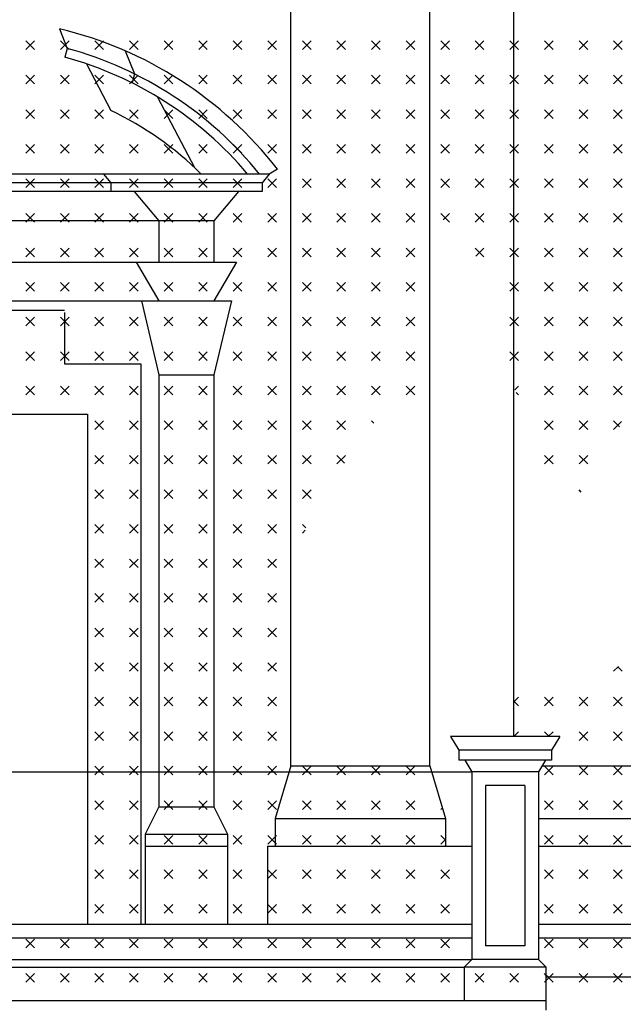
# Model space of a CAD drawing. Extents: x 0 to 63, y 0 to 59.4.
# Drawn here: x 35.4 to 38.4, y 18.9 to 23.9 of the extents above; entities that cross this region are included whole.
import ezdxf

# ---------------------------------------------------------------- set-up
doc = ezdxf.new("R2010")
doc.units = 0
doc.header["$MEASUREMENT"] = 0
doc.layers.get('0').update_dxf_attribs({"linetype": 'CONTINUOUS'})
doc.layers.add('DEGRADI', color=2, linetype='CONTINUOUS')

msp = doc.modelspace()

# ---------------------------------------------------------------- linework, layer by layer
for p, q in [((36.7497, 20.0812), (36.7497, 26.021)), ((37.4597, 20.0812), (37.4597, 26.021)), ((37.8897, 20.2312), (37.8897, 26.021)), ((35.5667, 23.852), (35.6067, 23.752)), ((35.6067, 23.752), (35.5944, 23.7068)), ((35.9027, 23.74), (35.95, 23.6217)), ((35.7047, 23.673), (35.8297, 23.434)), ((35.95, 23.6217), (35.9377, 23.5765)), ((36.0687, 23.5032), (36.2576, 23.142)), ((36.6807, 23.134), (36.6397, 23.109)), ((36.6397, 23.109), (33.5217, 23.109)), ((35.7917, 23.109), (35.8287, 23.065)), ((36.6397, 23.109), (36.6027, 23.065)), ((36.6027, 23.065), (33.5587, 23.065)), ((35.8287, 23.065), (35.8287, 23.02)), ((36.6027, 23.065), (36.6027, 23.02)), ((36.6027, 23.02), (33.5587, 23.02)), ((35.9496, 23.02), (36.0757, 22.87)), ((36.4818, 23.02), (36.3557, 22.87)), ((36.3557, 22.87), (33.8057, 22.87)), ((36.0757, 22.87), (36.0757, 22.658)), ((36.3557, 22.87), (36.3557, 22.658)), ((33.6897, 22.658), (36.4717, 22.658)), ((35.9597, 22.658), (36.0757, 22.461)), ((36.4717, 22.658), (36.3557, 22.461)), ((33.7157, 22.461), (36.4457, 22.461)), ((35.9857, 22.461), (36.0757, 22.0811)), ((36.4457, 22.461), (36.3557, 22.0811)), ((34.5927, 22.412), (35.5927, 22.412)), ((35.5927, 22.401), (35.5927, 22.139)), ((35.5927, 22.139), (35.9827, 22.139)), ((35.9827, 22.139), (35.9827, 19.2712)), ((36.0757, 22.0811), (36.0757, 19.8711)), ((36.0757, 22.0811), (36.3557, 22.0811)), ((36.3557, 22.0811), (36.3557, 19.8711)), ((34.4607, 21.881), (35.7103, 21.881)), ((35.7103, 21.881), (35.7103, 19.2712)), ((38.1256, 20.2312), (37.5656, 20.2312)), ((37.5656, 20.2312), (37.6084, 20.1612)), ((38.1256, 20.2312), (38.0829, 20.1612)), ((38.0829, 20.1612), (37.6084, 20.1612)), ((37.6084, 20.1612), (37.6084, 20.1112)), ((38.0829, 20.1612), (38.0829, 20.1112)), ((38.0829, 20.1112), (37.6084, 20.1112)), ((37.639, 20.1112), (37.6756, 20.0512)), ((38.0523, 20.1112), (38.0156, 20.0512)), ((34.9078, 20.0512), (37.6756, 20.0512)), ((36.7497, 20.0812), (36.6697, 19.8112)), ((36.7497, 20.0812), (37.4597, 20.0812)), ((37.4597, 20.0812), (37.5397, 19.8112)), ((38.0156, 20.0512), (37.6756, 20.0512)), ((37.6756, 20.0512), (37.6756, 19.0912)), ((38.0156, 20.0512), (38.0156, 19.0912)), ((38.034, 20.0812), (38.5997, 20.0812)), ((37.7456, 19.9812), (37.7456, 19.1612)), ((37.9456, 19.9812), (37.7456, 19.9812)), ((37.9456, 19.9812), (37.9456, 19.1612)), ((36.0757, 19.8712), (36.0057, 19.7312)), ((36.0757, 19.8712), (36.3557, 19.8712)), ((36.3557, 19.8711), (36.4257, 19.7311)), ((36.6697, 19.8112), (36.6697, 19.6712)), ((36.6697, 19.8112), (37.5397, 19.8112)), ((37.5397, 19.8112), (37.5397, 19.6712)), ((38.0156, 19.8112), (38.6797, 19.8112)), ((36.0057, 19.7312), (36.4257, 19.7312)), ((36.0057, 19.7312), (36.0057, 19.2712)), ((36.4257, 19.7311), (36.4257, 19.2712)), ((36.0057, 19.6712), (36.4257, 19.6712)), ((36.0057, 19.6712), (36.0527, 19.6712)), ((36.6297, 19.6712), (36.6297, 19.2712)), ((36.6297, 19.6712), (37.6756, 19.6712)), ((38.0156, 19.6712), (38.7197, 19.6712)), ((34.9078, 19.2712), (37.6756, 19.2712)), ((38.0156, 19.2712), (40.1761, 19.2712)), ((34.9078, 19.2012), (37.6756, 19.2012)), ((38.0156, 19.2012), (45.5788, 19.2012)), ((37.9456, 19.1612), (37.7456, 19.1612)), ((34.9078, 19.0912), (37.6756, 19.0912)), ((34.9478, 19.0512), (37.6356, 19.0512)), ((37.6756, 19.0912), (37.6356, 19.0512)), ((38.0556, 19.0512), (37.6356, 19.0512)), ((37.6356, 19.0512), (37.6356, 18.8812)), ((38.0156, 19.0912), (37.6756, 19.0912)), ((38.0156, 19.0912), (38.0556, 19.0512)), ((38.0556, 18.8812), (38.0556, 19.0512)), ((38.0556, 19.0012), (45.5388, 19.0012)), ((38.0556, 18.8312), (38.0556, 19.0012)), ((34.9478, 18.8812), (37.6356, 18.8812)), ((37.6356, 18.8812), (38.0556, 18.8812))]:
    msp.add_line(p, q)
for radius, start, end in [(1.9943, 37.7896, 76.6049), (1.9073, 38.8738, 74.7397), (1.8604, 40.0465, 74.7397), (1.6859, 45.2372, 64.5295)]:
    msp.add_arc((35.1047, 21.912), radius, start, end)
at = {"layer": 'DEGRADI', "color": 2}
for p, q in [((35.4389, 23.747), (35.3947, 23.7912)), ((35.3947, 23.747), (35.4389, 23.7912)), ((35.6157, 23.747), (35.5715, 23.7912)), ((35.5715, 23.747), (35.6157, 23.7912)), ((35.7925, 23.747), (35.7483, 23.7912)), ((35.7483, 23.747), (35.7925, 23.7912)), ((35.9693, 23.747), (35.9251, 23.7912)), ((35.9251, 23.747), (35.9693, 23.7912)), ((36.146, 23.747), (36.1018, 23.7912)), ((36.1018, 23.747), (36.146, 23.7912)), ((36.3228, 23.747), (36.2786, 23.7912)), ((36.2786, 23.747), (36.3228, 23.7912)), ((36.4996, 23.747), (36.4554, 23.7912)), ((36.4554, 23.747), (36.4996, 23.7912)), ((36.6764, 23.747), (36.6322, 23.7912)), ((36.6322, 23.747), (36.6764, 23.7912)), ((36.8531, 23.747), (36.8089, 23.7912)), ((36.8089, 23.747), (36.8531, 23.7912)), ((37.0299, 23.747), (36.9857, 23.7912)), ((36.9857, 23.747), (37.0299, 23.7912)), ((37.2067, 23.747), (37.1625, 23.7912)), ((37.1625, 23.747), (37.2067, 23.7912)), ((37.3835, 23.747), (37.3393, 23.7912)), ((37.3393, 23.747), (37.3835, 23.7912)), ((37.5602, 23.747), (37.516, 23.7912)), ((37.516, 23.747), (37.5602, 23.7912)), ((37.737, 23.747), (37.6928, 23.7912)), ((37.6928, 23.747), (37.737, 23.7912)), ((37.9138, 23.747), (37.8696, 23.7912)), ((37.8696, 23.747), (37.9138, 23.7912)), ((38.0906, 23.747), (38.0464, 23.7912)), ((38.0464, 23.747), (38.0906, 23.7912)), ((38.2673, 23.747), (38.2232, 23.7912)), ((38.2232, 23.747), (38.2673, 23.7912)), ((38.4441, 23.747), (38.3999, 23.7912)), ((38.3999, 23.747), (38.4441, 23.7912)), ((35.4389, 23.5702), (35.3947, 23.6144)), ((35.3947, 23.5702), (35.4389, 23.6144)), ((35.6157, 23.5702), (35.5715, 23.6144)), ((35.5715, 23.5702), (35.6157, 23.6144)), ((35.7925, 23.5702), (35.7483, 23.6144)), ((35.7483, 23.5702), (35.7925, 23.6144)), ((35.9693, 23.5702), (35.9251, 23.6144)), ((35.9251, 23.5702), (35.9693, 23.6144)), ((36.146, 23.5702), (36.1018, 23.6144)), ((36.1018, 23.5702), (36.146, 23.6144)), ((36.3228, 23.5702), (36.2786, 23.6144)), ((36.2786, 23.5702), (36.3228, 23.6144)), ((36.4996, 23.5702), (36.4554, 23.6144)), ((36.4554, 23.5702), (36.4996, 23.6144)), ((36.6764, 23.5702), (36.6322, 23.6144)), ((36.6322, 23.5702), (36.6764, 23.6144)), ((36.8531, 23.5702), (36.8089, 23.6144)), ((36.8089, 23.5702), (36.8531, 23.6144)), ((37.0299, 23.5702), (36.9857, 23.6144)), ((36.9857, 23.5702), (37.0299, 23.6144)), ((37.2067, 23.5702), (37.1625, 23.6144)), ((37.1625, 23.5702), (37.2067, 23.6144)), ((37.3835, 23.5702), (37.3393, 23.6144)), ((37.3393, 23.5702), (37.3835, 23.6144)), ((37.5602, 23.5702), (37.516, 23.6144)), ((37.516, 23.5702), (37.5602, 23.6144)), ((37.737, 23.5702), (37.6928, 23.6144)), ((37.6928, 23.5702), (37.737, 23.6144)), ((37.9138, 23.5702), (37.8696, 23.6144)), ((37.8696, 23.5702), (37.9138, 23.6144)), ((38.0906, 23.5702), (38.0464, 23.6144)), ((38.0464, 23.5702), (38.0906, 23.6144)), ((38.2673, 23.5702), (38.2232, 23.6144)), ((38.2232, 23.5702), (38.2673, 23.6144)), ((38.4441, 23.5702), (38.3999, 23.6144)), ((38.3999, 23.5702), (38.4441, 23.6144)), ((35.4389, 23.3934), (35.3947, 23.4376)), ((35.3947, 23.3934), (35.4389, 23.4376)), ((35.6157, 23.3934), (35.5715, 23.4376)), ((35.5715, 23.3934), (35.6157, 23.4376)), ((35.7925, 23.3934), (35.7483, 23.4376)), ((35.7483, 23.3934), (35.7925, 23.4376)), ((35.9693, 23.3934), (35.9251, 23.4376)), ((35.9251, 23.3934), (35.9693, 23.4376)), ((36.146, 23.3934), (36.1018, 23.4376)), ((36.1018, 23.3934), (36.146, 23.4376)), ((36.3228, 23.3934), (36.2786, 23.4376)), ((36.2786, 23.3934), (36.3228, 23.4376)), ((36.4996, 23.3934), (36.4554, 23.4376)), ((36.4554, 23.3934), (36.4996, 23.4376)), ((36.6764, 23.3934), (36.6322, 23.4376)), ((36.6322, 23.3934), (36.6764, 23.4376)), ((36.8531, 23.3934), (36.8089, 23.4376)), ((36.8089, 23.3934), (36.8531, 23.4376)), ((37.0299, 23.3934), (36.9857, 23.4376)), ((36.9857, 23.3934), (37.0299, 23.4376)), ((37.2067, 23.3934), (37.1625, 23.4376)), ((37.1625, 23.3934), (37.2067, 23.4376)), ((37.3835, 23.3934), (37.3393, 23.4376)), ((37.3393, 23.3934), (37.3835, 23.4376)), ((37.5602, 23.3934), (37.516, 23.4376)), ((37.516, 23.3934), (37.5602, 23.4376)), ((37.737, 23.3934), (37.6928, 23.4376)), ((37.6928, 23.3934), (37.737, 23.4376)), ((37.9138, 23.3934), (37.8696, 23.4376)), ((37.8696, 23.3934), (37.9138, 23.4376)), ((38.0906, 23.3934), (38.0464, 23.4376)), ((38.0464, 23.3934), (38.0906, 23.4376)), ((38.2673, 23.3934), (38.2232, 23.4376)), ((38.2232, 23.3934), (38.2673, 23.4376)), ((38.4441, 23.3934), (38.3999, 23.4376)), ((38.3999, 23.3934), (38.4441, 23.4376)), ((35.4389, 23.2166), (35.3947, 23.2608)), ((35.3947, 23.2166), (35.4389, 23.2608)), ((35.6157, 23.2166), (35.5715, 23.2608)), ((35.5715, 23.2166), (35.6157, 23.2608)), ((35.7925, 23.2166), (35.7483, 23.2608)), ((35.7483, 23.2166), (35.7925, 23.2608)), ((35.9693, 23.2166), (35.9251, 23.2608)), ((35.9251, 23.2166), (35.9693, 23.2608)), ((36.146, 23.2166), (36.1018, 23.2608)), ((36.1018, 23.2166), (36.146, 23.2608)), ((36.3228, 23.2166), (36.2786, 23.2608)), ((36.2786, 23.2166), (36.3228, 23.2608)), ((36.4996, 23.2166), (36.4554, 23.2608)), ((36.4554, 23.2166), (36.4996, 23.2608)), ((36.6764, 23.2166), (36.6322, 23.2608)), ((36.6322, 23.2166), (36.6764, 23.2608)), ((36.8531, 23.2166), (36.8089, 23.2608)), ((36.8089, 23.2166), (36.8531, 23.2608)), ((37.0299, 23.2166), (36.9857, 23.2608)), ((36.9857, 23.2166), (37.0299, 23.2608)), ((37.2067, 23.2166), (37.1625, 23.2608)), ((37.1625, 23.2166), (37.2067, 23.2608)), ((37.3835, 23.2166), (37.3393, 23.2608)), ((37.3393, 23.2166), (37.3835, 23.2608)), ((37.5602, 23.2166), (37.516, 23.2608)), ((37.516, 23.2166), (37.5602, 23.2608)), ((37.737, 23.2166), (37.6928, 23.2608)), ((37.6928, 23.2166), (37.737, 23.2608)), ((37.9138, 23.2166), (37.8696, 23.2608)), ((37.8696, 23.2166), (37.9138, 23.2608)), ((38.0906, 23.2166), (38.0464, 23.2608)), ((38.0464, 23.2166), (38.0906, 23.2608)), ((38.2673, 23.2166), (38.2232, 23.2608)), ((38.2232, 23.2166), (38.2673, 23.2608)), ((38.4441, 23.2166), (38.3999, 23.2608)), ((38.3999, 23.2166), (38.4441, 23.2608)), ((35.4389, 23.0399), (35.3947, 23.0841)), ((35.3947, 23.0399), (35.4389, 23.0841)), ((35.6157, 23.0399), (35.5715, 23.0841)), ((35.5715, 23.0399), (35.6157, 23.0841)), ((35.7925, 23.0399), (35.7483, 23.0841)), ((35.7483, 23.0399), (35.7925, 23.0841)), ((35.9693, 23.0399), (35.9251, 23.0841)), ((35.9251, 23.0399), (35.9693, 23.0841)), ((36.146, 23.0399), (36.1018, 23.0841)), ((36.1018, 23.0399), (36.146, 23.0841)), ((36.3228, 23.0399), (36.2786, 23.0841)), ((36.2786, 23.0399), (36.3228, 23.0841)), ((36.4996, 23.0399), (36.4554, 23.0841)), ((36.4554, 23.0399), (36.4996, 23.0841)), ((36.6764, 23.0399), (36.6322, 23.0841)), ((36.6322, 23.0399), (36.6764, 23.0841)), ((36.8531, 23.0399), (36.8089, 23.0841)), ((36.8089, 23.0399), (36.8531, 23.0841)), ((37.0299, 23.0399), (36.9857, 23.0841)), ((36.9857, 23.0399), (37.0299, 23.0841)), ((37.2067, 23.0399), (37.1625, 23.0841)), ((37.1625, 23.0399), (37.2067, 23.0841)), ((37.3835, 23.0399), (37.3393, 23.0841)), ((37.3393, 23.0399), (37.3835, 23.0841)), ((37.5602, 23.0399), (37.516, 23.0841)), ((37.516, 23.0399), (37.5602, 23.0841)), ((37.737, 23.0399), (37.6928, 23.0841)), ((37.6928, 23.0399), (37.737, 23.0841)), ((37.9138, 23.0399), (37.8696, 23.0841)), ((37.8696, 23.0399), (37.9138, 23.0841)), ((38.0906, 23.0399), (38.0464, 23.0841)), ((38.0464, 23.0399), (38.0906, 23.0841)), ((38.2673, 23.0399), (38.2232, 23.0841)), ((38.2232, 23.0399), (38.2673, 23.0841)), ((38.4441, 23.0399), (38.3999, 23.0841)), ((38.3999, 23.0399), (38.4441, 23.0841)), ((35.4389, 22.8631), (35.3947, 22.9073)), ((35.3947, 22.8631), (35.4389, 22.9073)), ((35.6157, 22.8631), (35.5715, 22.9073)), ((35.5715, 22.8631), (35.6157, 22.9073)), ((35.7925, 22.8631), (35.7483, 22.9073)), ((35.7483, 22.8631), (35.7925, 22.9073)), ((35.9693, 22.8631), (35.9251, 22.9073)), ((35.9251, 22.8631), (35.9693, 22.9073)), ((36.146, 22.8631), (36.1018, 22.9073)), ((36.1018, 22.8631), (36.146, 22.9073)), ((36.3228, 22.8631), (36.2786, 22.9073)), ((36.2786, 22.8631), (36.3228, 22.9073)), ((36.4996, 22.8631), (36.4554, 22.9073)), ((36.4554, 22.8631), (36.4996, 22.9073)), ((36.6764, 22.8631), (36.6322, 22.9073)), ((36.6322, 22.8631), (36.6764, 22.9073)), ((36.8531, 22.8631), (36.8089, 22.9073)), ((36.8089, 22.8631), (36.8531, 22.9073)), ((37.0299, 22.8631), (36.9857, 22.9073)), ((36.9857, 22.8631), (37.0299, 22.9073)), ((37.2067, 22.8631), (37.1625, 22.9073)), ((37.1625, 22.8631), (37.2067, 22.9073)), ((37.3835, 22.8631), (37.3393, 22.9073)), ((37.3393, 22.8631), (37.3835, 22.9073)), ((37.5602, 22.8631), (37.516, 22.9073)), ((37.5277, 22.8747), (37.5602, 22.9073)), ((37.737, 22.8631), (37.6928, 22.9073)), ((37.6928, 22.8631), (37.737, 22.9073)), ((37.9138, 22.8631), (37.8696, 22.9073)), ((37.8696, 22.8631), (37.9138, 22.9073)), ((38.0906, 22.8631), (38.0464, 22.9073)), ((38.0464, 22.8631), (38.0906, 22.9073)), ((38.2673, 22.8631), (38.2232, 22.9073)), ((38.2232, 22.8631), (38.2673, 22.9073)), ((38.4441, 22.8631), (38.3999, 22.9073)), ((38.3999, 22.8631), (38.4441, 22.9073)), ((35.4389, 22.6863), (35.3947, 22.7305)), ((35.3947, 22.6863), (35.4389, 22.7305)), ((35.6157, 22.6863), (35.5715, 22.7305)), ((35.5715, 22.6863), (35.6157, 22.7305)), ((35.7925, 22.6863), (35.7483, 22.7305)), ((35.7483, 22.6863), (35.7925, 22.7305)), ((35.9693, 22.6863), (35.9251, 22.7305)), ((35.9251, 22.6863), (35.9693, 22.7305)), ((36.146, 22.6863), (36.1018, 22.7305)), ((36.1018, 22.6863), (36.146, 22.7305)), ((36.3228, 22.6863), (36.2786, 22.7305)), ((36.2786, 22.6863), (36.3228, 22.7305)), ((36.4996, 22.6863), (36.4554, 22.7305)), ((36.4554, 22.6863), (36.4996, 22.7305)), ((36.6764, 22.6863), (36.6322, 22.7305)), ((36.6322, 22.6863), (36.6764, 22.7305)), ((36.8531, 22.6863), (36.8089, 22.7305)), ((36.8089, 22.6863), (36.8531, 22.7305)), ((37.0299, 22.6863), (36.9857, 22.7305)), ((36.9857, 22.6863), (37.0299, 22.7305)), ((37.2067, 22.6863), (37.1625, 22.7305)), ((37.1625, 22.6863), (37.2067, 22.7305)), ((37.3835, 22.6863), (37.3393, 22.7305)), ((37.3393, 22.6863), (37.3835, 22.7305)), ((37.737, 22.6863), (37.6928, 22.7305)), ((37.6954, 22.6889), (37.737, 22.7305)), ((37.9138, 22.6863), (37.8696, 22.7305)), ((37.8696, 22.6863), (37.9138, 22.7305)), ((38.0906, 22.6863), (38.0464, 22.7305)), ((38.0464, 22.6863), (38.0906, 22.7305)), ((38.2673, 22.6863), (38.2232, 22.7305)), ((38.2232, 22.6863), (38.2673, 22.7305)), ((38.4441, 22.6863), (38.3999, 22.7305)), ((38.3999, 22.6863), (38.4441, 22.7305)), ((35.4389, 22.5095), (35.3947, 22.5537)), ((35.3947, 22.5095), (35.4389, 22.5537)), ((35.6157, 22.5095), (35.5715, 22.5537)), ((35.5715, 22.5095), (35.6157, 22.5537)), ((35.7925, 22.5095), (35.7483, 22.5537)), ((35.7483, 22.5095), (35.7925, 22.5537)), ((35.9693, 22.5095), (35.9251, 22.5537)), ((35.9251, 22.5095), (35.9693, 22.5537)), ((36.146, 22.5095), (36.1018, 22.5537)), ((36.1018, 22.5095), (36.146, 22.5537)), ((36.3228, 22.5095), (36.2786, 22.5537)), ((36.2786, 22.5095), (36.3228, 22.5537)), ((36.4996, 22.5095), (36.4554, 22.5537)), ((36.4554, 22.5095), (36.4996, 22.5537)), ((36.6764, 22.5095), (36.6322, 22.5537)), ((36.6322, 22.5095), (36.6764, 22.5537)), ((36.8531, 22.5095), (36.8089, 22.5537)), ((36.8089, 22.5095), (36.8531, 22.5537)), ((37.0299, 22.5095), (36.9857, 22.5537)), ((36.9857, 22.5095), (37.0299, 22.5537)), ((37.2067, 22.5095), (37.1625, 22.5537)), ((37.1625, 22.5095), (37.2067, 22.5537)), ((37.3835, 22.5095), (37.3393, 22.5537)), ((37.3393, 22.5095), (37.3835, 22.5537)), ((37.9138, 22.5095), (37.8696, 22.5537)), ((37.8696, 22.5095), (37.9138, 22.5537)), ((38.0906, 22.5095), (38.0464, 22.5537)), ((38.0464, 22.5095), (38.0906, 22.5537)), ((38.2673, 22.5095), (38.2232, 22.5537)), ((38.2232, 22.5095), (38.2673, 22.5537)), ((38.4441, 22.5095), (38.3999, 22.5537)), ((38.3999, 22.5095), (38.4441, 22.5537)), ((35.4389, 22.3328), (35.3947, 22.377)), ((35.3947, 22.3328), (35.4389, 22.377)), ((35.6157, 22.3328), (35.5715, 22.377)), ((35.5715, 22.3328), (35.6157, 22.377)), ((35.7925, 22.3328), (35.7483, 22.377)), ((35.7483, 22.3328), (35.7925, 22.377)), ((35.9693, 22.3328), (35.9251, 22.377)), ((35.9251, 22.3328), (35.9693, 22.377)), ((36.146, 22.3328), (36.1018, 22.377)), ((36.1018, 22.3328), (36.146, 22.377)), ((36.3228, 22.3328), (36.2786, 22.377)), ((36.2786, 22.3328), (36.3228, 22.377)), ((36.4996, 22.3328), (36.4554, 22.377)), ((36.4554, 22.3328), (36.4996, 22.377)), ((36.6764, 22.3328), (36.6322, 22.377)), ((36.6322, 22.3328), (36.6764, 22.377)), ((36.8531, 22.3328), (36.8089, 22.377)), ((36.8089, 22.3328), (36.8531, 22.377)), ((37.0299, 22.3328), (36.9857, 22.377)), ((36.9857, 22.3328), (37.0299, 22.377)), ((37.2067, 22.3328), (37.1625, 22.377)), ((37.1625, 22.3328), (37.2067, 22.377)), ((37.3835, 22.3328), (37.3393, 22.377)), ((37.3393, 22.3328), (37.3835, 22.377)), ((37.9138, 22.3328), (37.8696, 22.377)), ((37.8696, 22.3328), (37.9138, 22.377)), ((38.0906, 22.3328), (38.0464, 22.377)), ((38.0464, 22.3328), (38.0906, 22.377)), ((38.2673, 22.3328), (38.2232, 22.377)), ((38.2232, 22.3328), (38.2673, 22.377)), ((38.4441, 22.3328), (38.3999, 22.377)), ((38.3999, 22.3328), (38.4441, 22.377)), ((35.4389, 22.156), (35.3947, 22.2002)), ((35.3947, 22.156), (35.4389, 22.2002)), ((35.6157, 22.156), (35.5715, 22.2002)), ((35.5715, 22.156), (35.6157, 22.2002)), ((35.7925, 22.156), (35.7483, 22.2002)), ((35.7483, 22.156), (35.7925, 22.2002)), ((35.9693, 22.156), (35.9251, 22.2002)), ((35.9251, 22.156), (35.9693, 22.2002)), ((36.146, 22.156), (36.1018, 22.2002)), ((36.1018, 22.156), (36.146, 22.2002)), ((36.3228, 22.156), (36.2786, 22.2002)), ((36.2786, 22.156), (36.3228, 22.2002)), ((36.4996, 22.156), (36.4554, 22.2002)), ((36.4554, 22.156), (36.4996, 22.2002)), ((36.6764, 22.156), (36.6322, 22.2002)), ((36.6322, 22.156), (36.6764, 22.2002)), ((36.8531, 22.156), (36.8089, 22.2002)), ((36.8089, 22.156), (36.8531, 22.2002)), ((37.0299, 22.156), (36.9857, 22.2002)), ((36.9857, 22.156), (37.0299, 22.2002)), ((37.2067, 22.156), (37.1625, 22.2002)), ((37.1625, 22.156), (37.2067, 22.2002)), ((37.3835, 22.156), (37.3393, 22.2002)), ((37.3393, 22.156), (37.3835, 22.2002)), ((37.9138, 22.156), (37.8696, 22.2002)), ((37.8696, 22.156), (37.9138, 22.2002)), ((38.0906, 22.156), (38.0464, 22.2002)), ((38.0464, 22.156), (38.0906, 22.2002)), ((38.2673, 22.156), (38.2232, 22.2002)), ((38.2232, 22.156), (38.2673, 22.2002)), ((38.4441, 22.156), (38.3999, 22.2002)), ((38.3999, 22.156), (38.4441, 22.2002)), ((35.4389, 21.9792), (35.3947, 22.0234)), ((35.3947, 21.9792), (35.4389, 22.0234)), ((35.6157, 21.9792), (35.5715, 22.0234)), ((35.5715, 21.9792), (35.6157, 22.0234)), ((35.7925, 21.9792), (35.7483, 22.0234)), ((35.7483, 21.9792), (35.7925, 22.0234)), ((35.9693, 21.9792), (35.9251, 22.0234)), ((35.9251, 21.9792), (35.9693, 22.0234)), ((36.146, 21.9792), (36.1018, 22.0234)), ((36.1018, 21.9792), (36.146, 22.0234)), ((36.3228, 21.9792), (36.2786, 22.0234)), ((36.2786, 21.9792), (36.3228, 22.0234)), ((36.4996, 21.9792), (36.4554, 22.0234)), ((36.4554, 21.9792), (36.4996, 22.0234)), ((36.6764, 21.9792), (36.6322, 22.0234)), ((36.6322, 21.9792), (36.6764, 22.0234)), ((36.8531, 21.9792), (36.8089, 22.0234)), ((36.8089, 21.9792), (36.8531, 22.0234)), ((37.0299, 21.9792), (36.9857, 22.0234)), ((36.9857, 21.9792), (37.0299, 22.0234)), ((37.2067, 21.9792), (37.1625, 22.0234)), ((37.1625, 21.9792), (37.2067, 22.0234)), ((37.3835, 21.9792), (37.3393, 22.0234)), ((37.3393, 21.9792), (37.3835, 22.0234)), ((37.8955, 22.0052), (37.9138, 22.0234)), ((38.0906, 21.9792), (38.0464, 22.0234)), ((38.0464, 21.9792), (38.0906, 22.0234)), ((38.2673, 21.9792), (38.2232, 22.0234)), ((38.2232, 21.9792), (38.2673, 22.0234)), ((38.4441, 21.9792), (38.3999, 22.0234)), ((38.3999, 21.9792), (38.4441, 22.0234)), ((37.9138, 21.9792), (37.901, 21.992)), ((35.7925, 21.8024), (35.7483, 21.8466)), ((35.7483, 21.8024), (35.7925, 21.8466)), ((35.9693, 21.8024), (35.9251, 21.8466)), ((35.9251, 21.8024), (35.9693, 21.8466)), ((36.146, 21.8024), (36.1018, 21.8466)), ((36.1018, 21.8024), (36.146, 21.8466)), ((36.3228, 21.8024), (36.2786, 21.8466)), ((36.2786, 21.8024), (36.3228, 21.8466)), ((36.4996, 21.8024), (36.4554, 21.8466)), ((36.4554, 21.8024), (36.4996, 21.8466)), ((36.6764, 21.8024), (36.6322, 21.8466)), ((36.6322, 21.8024), (36.6764, 21.8466)), ((36.8531, 21.8024), (36.8089, 21.8466)), ((36.8089, 21.8024), (36.8531, 21.8466)), ((37.0299, 21.8024), (36.9857, 21.8466)), ((36.9857, 21.8024), (37.0299, 21.8466)), ((37.1738, 21.8353), (37.1625, 21.8466)), ((38.0906, 21.8024), (38.0464, 21.8466)), ((38.0464, 21.8024), (38.0906, 21.8466)), ((38.2673, 21.8024), (38.2232, 21.8466)), ((38.2232, 21.8024), (38.2673, 21.8466)), ((38.4305, 21.816), (38.3999, 21.8466)), ((38.3999, 21.8024), (38.4406, 21.8431)), ((35.7925, 21.6257), (35.7483, 21.6698)), ((35.7483, 21.6257), (35.7925, 21.6698)), ((35.9693, 21.6257), (35.9251, 21.6698)), ((35.9251, 21.6257), (35.9693, 21.6698)), ((36.146, 21.6257), (36.1018, 21.6698)), ((36.1018, 21.6257), (36.146, 21.6698)), ((36.3228, 21.6257), (36.2786, 21.6698)), ((36.2786, 21.6257), (36.3228, 21.6698)), ((36.4996, 21.6257), (36.4554, 21.6698)), ((36.4554, 21.6257), (36.4996, 21.6698)), ((36.6764, 21.6257), (36.6322, 21.6698)), ((36.6322, 21.6257), (36.6764, 21.6698)), ((36.8531, 21.6257), (36.8089, 21.6698)), ((36.8089, 21.6257), (36.8531, 21.6698)), ((37.0249, 21.6307), (36.9857, 21.6698)), ((36.9857, 21.6257), (37.0299, 21.6698)), ((38.0906, 21.6257), (38.0464, 21.6698)), ((38.0464, 21.6257), (38.0906, 21.6698)), ((38.2673, 21.6257), (38.2232, 21.6698)), ((38.2232, 21.6257), (38.2673, 21.6698)), ((35.7925, 21.4489), (35.7483, 21.4931)), ((35.7483, 21.4489), (35.7925, 21.4931)), ((35.9693, 21.4489), (35.9251, 21.4931)), ((35.9251, 21.4489), (35.9693, 21.4931)), ((36.146, 21.4489), (36.1018, 21.4931)), ((36.1018, 21.4489), (36.146, 21.4931)), ((36.3228, 21.4489), (36.2786, 21.4931)), ((36.2786, 21.4489), (36.3228, 21.4931)), ((36.4996, 21.4489), (36.4554, 21.4931)), ((36.4554, 21.4489), (36.4996, 21.4931)), ((36.6764, 21.4489), (36.6322, 21.4931)), ((36.6322, 21.4489), (36.6764, 21.4931)), ((36.8531, 21.4489), (36.8089, 21.4931)), ((36.8089, 21.4489), (36.8531, 21.4931)), ((38.2341, 21.4821), (38.2232, 21.4931)), ((35.7925, 21.2721), (35.7483, 21.3163)), ((35.7483, 21.2721), (35.7925, 21.3163)), ((35.9693, 21.2721), (35.9251, 21.3163)), ((35.9251, 21.2721), (35.9693, 21.3163)), ((36.146, 21.2721), (36.1018, 21.3163)), ((36.1018, 21.2721), (36.146, 21.3163)), ((36.3228, 21.2721), (36.2786, 21.3163)), ((36.2786, 21.2721), (36.3228, 21.3163)), ((36.4996, 21.2721), (36.4554, 21.3163)), ((36.4554, 21.2721), (36.4996, 21.3163)), ((36.6764, 21.2721), (36.6322, 21.3163)), ((36.6322, 21.2721), (36.6764, 21.3163)), ((36.8268, 21.2984), (36.8089, 21.3163)), ((36.8089, 21.2721), (36.8236, 21.2868)), ((35.7925, 21.0953), (35.7483, 21.1395)), ((35.7483, 21.0953), (35.7925, 21.1395)), ((35.9693, 21.0953), (35.9251, 21.1395)), ((35.9251, 21.0953), (35.9693, 21.1395)), ((36.146, 21.0953), (36.1018, 21.1395)), ((36.1018, 21.0953), (36.146, 21.1395)), ((36.3228, 21.0953), (36.2786, 21.1395)), ((36.2786, 21.0953), (36.3228, 21.1395)), ((36.4996, 21.0953), (36.4554, 21.1395)), ((36.4554, 21.0953), (36.4996, 21.1395)), ((36.6764, 21.0953), (36.6322, 21.1395)), ((36.6322, 21.0953), (36.6764, 21.1395)), ((35.7925, 20.9185), (35.7483, 20.9627)), ((35.7483, 20.9185), (35.7925, 20.9627)), ((35.9693, 20.9185), (35.9251, 20.9627)), ((35.9251, 20.9185), (35.9693, 20.9627)), ((36.146, 20.9185), (36.1018, 20.9627)), ((36.1018, 20.9185), (36.146, 20.9627)), ((36.3228, 20.9185), (36.2786, 20.9627)), ((36.2786, 20.9185), (36.3228, 20.9627)), ((36.4996, 20.9185), (36.4554, 20.9627)), ((36.4554, 20.9185), (36.4996, 20.9627)), ((36.6764, 20.9185), (36.6322, 20.9627)), ((36.6322, 20.9185), (36.6764, 20.9627)), ((35.7925, 20.7418), (35.7483, 20.786)), ((35.7483, 20.7418), (35.7925, 20.786)), ((35.9693, 20.7418), (35.9251, 20.786)), ((35.9251, 20.7418), (35.9693, 20.786)), ((36.146, 20.7418), (36.1018, 20.786)), ((36.1018, 20.7418), (36.146, 20.786)), ((36.3228, 20.7418), (36.2786, 20.786)), ((36.2786, 20.7418), (36.3228, 20.786)), ((36.4996, 20.7418), (36.4554, 20.786)), ((36.4554, 20.7418), (36.4996, 20.786)), ((36.6764, 20.7418), (36.6322, 20.786)), ((36.6322, 20.7418), (36.6764, 20.786)), ((35.7925, 20.565), (35.7483, 20.6092)), ((35.7483, 20.565), (35.7925, 20.6092)), ((35.9693, 20.565), (35.9251, 20.6092)), ((35.9251, 20.565), (35.9693, 20.6092)), ((36.146, 20.565), (36.1018, 20.6092)), ((36.1018, 20.565), (36.146, 20.6092)), ((36.3228, 20.565), (36.2786, 20.6092)), ((36.2786, 20.565), (36.3228, 20.6092)), ((36.4996, 20.565), (36.4554, 20.6092)), ((36.4554, 20.565), (36.4996, 20.6092)), ((36.6764, 20.565), (36.6322, 20.6092)), ((36.6322, 20.565), (36.6764, 20.6092)), ((38.3999, 20.565), (38.4241, 20.5891)), ((38.4441, 20.565), (38.4215, 20.5876)), ((35.7925, 20.3882), (35.7483, 20.4324)), ((35.7483, 20.3882), (35.7925, 20.4324)), ((35.9693, 20.3882), (35.9251, 20.4324)), ((35.9251, 20.3882), (35.9693, 20.4324)), ((36.146, 20.3882), (36.1018, 20.4324)), ((36.1018, 20.3882), (36.146, 20.4324)), ((36.3228, 20.3882), (36.2786, 20.4324)), ((36.2786, 20.3882), (36.3228, 20.4324)), ((36.4996, 20.3882), (36.4554, 20.4324)), ((36.4554, 20.3882), (36.4996, 20.4324)), ((36.6764, 20.3882), (36.6322, 20.4324)), ((36.6322, 20.3882), (36.6764, 20.4324)), ((37.8897, 20.4083), (37.9138, 20.4324)), ((37.9138, 20.3882), (37.8897, 20.4123)), ((38.0906, 20.3882), (38.0464, 20.4324)), ((38.0464, 20.3882), (38.0906, 20.4324)), ((38.2673, 20.3882), (38.2232, 20.4324)), ((38.2232, 20.3882), (38.2673, 20.4324)), ((38.4441, 20.3882), (38.3999, 20.4324)), ((38.3999, 20.3882), (38.4441, 20.4324)), ((35.7925, 20.2114), (35.7483, 20.2556)), ((35.7483, 20.2114), (35.7925, 20.2556)), ((35.9693, 20.2114), (35.9251, 20.2556)), ((35.9251, 20.2114), (35.9693, 20.2556)), ((36.146, 20.2114), (36.1018, 20.2556)), ((36.1018, 20.2114), (36.146, 20.2556)), ((36.3228, 20.2114), (36.2786, 20.2556)), ((36.2786, 20.2114), (36.3228, 20.2556)), ((36.4996, 20.2114), (36.4554, 20.2556)), ((36.4554, 20.2114), (36.4996, 20.2556)), ((36.6764, 20.2114), (36.6322, 20.2556)), ((36.6322, 20.2114), (36.6764, 20.2556)), ((37.8897, 20.2315), (37.9138, 20.2556)), ((38.0708, 20.2312), (38.0464, 20.2556)), ((38.0661, 20.2312), (38.0906, 20.2556)), ((38.2673, 20.2114), (38.2232, 20.2556)), ((38.2232, 20.2114), (38.2673, 20.2556)), ((38.4441, 20.2114), (38.3999, 20.2556)), ((38.3999, 20.2114), (38.4441, 20.2556)), ((37.894, 20.2312), (37.8897, 20.2356)), ((35.7925, 20.0347), (35.7483, 20.0789)), ((35.7483, 20.0347), (35.7925, 20.0789)), ((35.9693, 20.0347), (35.9251, 20.0789)), ((35.9251, 20.0347), (35.9693, 20.0789)), ((36.146, 20.0347), (36.1018, 20.0789)), ((36.1018, 20.0347), (36.146, 20.0789)), ((36.3228, 20.0347), (36.2786, 20.0789)), ((36.2786, 20.0347), (36.3228, 20.0789)), ((36.4996, 20.0347), (36.4554, 20.0789)), ((36.4554, 20.0347), (36.4996, 20.0789)), ((36.6764, 20.0347), (36.6322, 20.0789)), ((36.6322, 20.0347), (36.6764, 20.0789)), ((36.8531, 20.0347), (36.8089, 20.0789)), ((36.8089, 20.0347), (36.8531, 20.0789)), ((37.0299, 20.0347), (36.9857, 20.0789)), ((36.9857, 20.0347), (37.0299, 20.0789)), ((37.2067, 20.0347), (37.1625, 20.0789)), ((37.1625, 20.0347), (37.2067, 20.0789)), ((37.3835, 20.0347), (37.3393, 20.0789)), ((37.3393, 20.0347), (37.3835, 20.0789)), ((38.0906, 20.0347), (38.0464, 20.0789)), ((38.0464, 20.0347), (38.0906, 20.0789)), ((38.2673, 20.0347), (38.2232, 20.0789)), ((38.2232, 20.0347), (38.2673, 20.0789)), ((38.4441, 20.0347), (38.3999, 20.0789)), ((38.3999, 20.0347), (38.4441, 20.0789)), ((35.7925, 19.8579), (35.7483, 19.9021)), ((35.7483, 19.8579), (35.7925, 19.9021)), ((35.9693, 19.8579), (35.9251, 19.9021)), ((35.9251, 19.8579), (35.9693, 19.9021)), ((36.146, 19.8579), (36.1018, 19.9021)), ((36.1018, 19.8579), (36.146, 19.9021)), ((36.3228, 19.8579), (36.2786, 19.9021)), ((36.2786, 19.8579), (36.3228, 19.9021)), ((36.4996, 19.8579), (36.4554, 19.9021)), ((36.4554, 19.8579), (36.4996, 19.9021)), ((36.6764, 19.8579), (36.6322, 19.9021)), ((36.6322, 19.8579), (36.6764, 19.9021)), ((36.8531, 19.8579), (36.8089, 19.9021)), ((36.8089, 19.8579), (36.8531, 19.9021)), ((37.0299, 19.8579), (36.9857, 19.9021)), ((36.9857, 19.8579), (37.0299, 19.9021)), ((37.2067, 19.8579), (37.1625, 19.9021)), ((37.1625, 19.8579), (37.2067, 19.9021)), ((37.3835, 19.8579), (37.3393, 19.9021)), ((37.3393, 19.8579), (37.3835, 19.9021)), ((38.0906, 19.8579), (38.0464, 19.9021)), ((38.0464, 19.8579), (38.0906, 19.9021)), ((38.2673, 19.8579), (38.2232, 19.9021)), ((38.2232, 19.8579), (38.2673, 19.9021)), ((38.4441, 19.8579), (38.3999, 19.9021)), ((38.3999, 19.8579), (38.4441, 19.9021)), ((37.516, 19.8579), (37.5236, 19.8654)), ((35.7925, 19.6811), (35.7483, 19.7253)), ((35.7483, 19.6811), (35.7925, 19.7253)), ((35.9693, 19.6811), (35.9251, 19.7253)), ((35.9251, 19.6811), (35.9693, 19.7253)), ((36.146, 19.6811), (36.1018, 19.7253)), ((36.1018, 19.6811), (36.146, 19.7253)), ((36.3228, 19.6811), (36.2786, 19.7253)), ((36.2786, 19.6811), (36.3228, 19.7253)), ((36.4996, 19.6811), (36.4554, 19.7253)), ((36.4554, 19.6811), (36.4996, 19.7253)), ((36.6764, 19.6811), (36.6322, 19.7253)), ((36.6322, 19.6811), (36.6764, 19.7253)), ((36.8531, 19.6811), (36.8089, 19.7253)), ((36.8089, 19.6811), (36.8531, 19.7253)), ((37.0299, 19.6811), (36.9857, 19.7253)), ((36.9857, 19.6811), (37.0299, 19.7253)), ((37.2067, 19.6811), (37.1625, 19.7253)), ((37.1625, 19.6811), (37.2067, 19.7253)), ((37.3835, 19.6811), (37.3393, 19.7253)), ((37.3393, 19.6811), (37.3835, 19.7253)), ((37.5397, 19.7017), (37.516, 19.7253)), ((37.516, 19.6811), (37.5397, 19.7047)), ((38.0906, 19.6811), (38.0464, 19.7253)), ((38.0464, 19.6811), (38.0906, 19.7253)), ((38.2673, 19.6811), (38.2232, 19.7253)), ((38.2232, 19.6811), (38.2673, 19.7253)), ((38.4441, 19.6811), (38.3999, 19.7253)), ((38.3999, 19.6811), (38.4441, 19.7253)), ((35.7925, 19.5043), (35.7483, 19.5485)), ((35.7483, 19.5043), (35.7925, 19.5485)), ((35.9693, 19.5043), (35.9251, 19.5485)), ((35.9251, 19.5043), (35.9693, 19.5485)), ((36.146, 19.5043), (36.1018, 19.5485)), ((36.1018, 19.5043), (36.146, 19.5485)), ((36.3228, 19.5043), (36.2786, 19.5485)), ((36.2786, 19.5043), (36.3228, 19.5485)), ((36.4996, 19.5043), (36.4554, 19.5485)), ((36.4554, 19.5043), (36.4996, 19.5485)), ((36.6764, 19.5043), (36.6322, 19.5485)), ((36.6322, 19.5043), (36.6764, 19.5485)), ((36.8531, 19.5043), (36.8089, 19.5485)), ((36.8089, 19.5043), (36.8531, 19.5485)), ((37.0299, 19.5043), (36.9857, 19.5485)), ((36.9857, 19.5043), (37.0299, 19.5485)), ((37.2067, 19.5043), (37.1625, 19.5485)), ((37.1625, 19.5043), (37.2067, 19.5485)), ((37.3835, 19.5043), (37.3393, 19.5485)), ((37.3393, 19.5043), (37.3835, 19.5485)), ((37.5602, 19.5043), (37.516, 19.5485)), ((37.516, 19.5043), (37.5602, 19.5485)), ((38.0906, 19.5043), (38.0464, 19.5485)), ((38.0464, 19.5043), (38.0906, 19.5485)), ((38.2673, 19.5043), (38.2232, 19.5485)), ((38.2232, 19.5043), (38.2673, 19.5485)), ((38.4441, 19.5043), (38.3999, 19.5485)), ((38.3999, 19.5043), (38.4441, 19.5485)), ((35.7925, 19.3276), (35.7483, 19.3717)), ((35.7483, 19.3276), (35.7925, 19.3717)), ((35.9693, 19.3276), (35.9251, 19.3717)), ((35.9251, 19.3276), (35.9693, 19.3717)), ((36.146, 19.3276), (36.1018, 19.3717)), ((36.1018, 19.3276), (36.146, 19.3717)), ((36.3228, 19.3276), (36.2786, 19.3717)), ((36.2786, 19.3276), (36.3228, 19.3717)), ((36.4996, 19.3276), (36.4554, 19.3717)), ((36.4554, 19.3276), (36.4996, 19.3717)), ((36.6764, 19.3276), (36.6322, 19.3717)), ((36.6322, 19.3276), (36.6764, 19.3717)), ((36.8531, 19.3276), (36.8089, 19.3717)), ((36.8089, 19.3276), (36.8531, 19.3717)), ((37.0299, 19.3276), (36.9857, 19.3717)), ((36.9857, 19.3276), (37.0299, 19.3717)), ((37.2067, 19.3276), (37.1625, 19.3717)), ((37.1625, 19.3276), (37.2067, 19.3717)), ((37.3835, 19.3276), (37.3393, 19.3717)), ((37.3393, 19.3276), (37.3835, 19.3717)), ((37.5602, 19.3276), (37.516, 19.3717)), ((37.516, 19.3276), (37.5602, 19.3717)), ((38.0906, 19.3276), (38.0464, 19.3717)), ((38.0464, 19.3276), (38.0906, 19.3717)), ((38.2673, 19.3276), (38.2232, 19.3717)), ((38.2232, 19.3276), (38.2673, 19.3717)), ((38.4441, 19.3276), (38.3999, 19.3717)), ((38.3999, 19.3276), (38.4441, 19.3717)), ((35.4389, 19.1508), (35.3947, 19.195)), ((35.3947, 19.1508), (35.4389, 19.195)), ((35.6157, 19.1508), (35.5715, 19.195)), ((35.5715, 19.1508), (35.6157, 19.195)), ((35.7925, 19.1508), (35.7483, 19.195)), ((35.7483, 19.1508), (35.7925, 19.195)), ((35.9693, 19.1508), (35.9251, 19.195)), ((35.9251, 19.1508), (35.9693, 19.195)), ((36.146, 19.1508), (36.1018, 19.195)), ((36.1018, 19.1508), (36.146, 19.195)), ((36.3228, 19.1508), (36.2786, 19.195)), ((36.2786, 19.1508), (36.3228, 19.195)), ((36.4996, 19.1508), (36.4554, 19.195)), ((36.4554, 19.1508), (36.4996, 19.195)), ((36.6764, 19.1508), (36.6322, 19.195)), ((36.6322, 19.1508), (36.6764, 19.195)), ((36.8531, 19.1508), (36.8089, 19.195)), ((36.8089, 19.1508), (36.8531, 19.195)), ((37.0299, 19.1508), (36.9857, 19.195)), ((36.9857, 19.1508), (37.0299, 19.195)), ((37.2067, 19.1508), (37.1625, 19.195)), ((37.1625, 19.1508), (37.2067, 19.195)), ((37.3835, 19.1508), (37.3393, 19.195)), ((37.3393, 19.1508), (37.3835, 19.195)), ((37.5602, 19.1508), (37.516, 19.195)), ((37.516, 19.1508), (37.5602, 19.195)), ((38.0906, 19.1508), (38.0464, 19.195)), ((38.0464, 19.1508), (38.0906, 19.195)), ((38.2673, 19.1508), (38.2232, 19.195)), ((38.2232, 19.1508), (38.2673, 19.195)), ((38.4441, 19.1508), (38.3999, 19.195)), ((38.3999, 19.1508), (38.4441, 19.195)), ((35.4389, 18.974), (35.3947, 19.0182)), ((35.3947, 18.974), (35.4389, 19.0182)), ((35.6157, 18.974), (35.5715, 19.0182)), ((35.5715, 18.974), (35.6157, 19.0182)), ((35.7925, 18.974), (35.7483, 19.0182)), ((35.7483, 18.974), (35.7925, 19.0182)), ((35.9693, 18.974), (35.9251, 19.0182)), ((35.9251, 18.974), (35.9693, 19.0182)), ((36.146, 18.974), (36.1018, 19.0182)), ((36.1018, 18.974), (36.146, 19.0182)), ((36.3228, 18.974), (36.2786, 19.0182)), ((36.2786, 18.974), (36.3228, 19.0182)), ((36.4996, 18.974), (36.4554, 19.0182)), ((36.4554, 18.974), (36.4996, 19.0182)), ((36.6764, 18.974), (36.6322, 19.0182)), ((36.6322, 18.974), (36.6764, 19.0182)), ((36.8531, 18.974), (36.8089, 19.0182)), ((36.8089, 18.974), (36.8531, 19.0182)), ((37.0299, 18.974), (36.9857, 19.0182)), ((36.9857, 18.974), (37.0299, 19.0182)), ((37.2067, 18.974), (37.1625, 19.0182)), ((37.1625, 18.974), (37.2067, 19.0182)), ((37.3835, 18.974), (37.3393, 19.0182)), ((37.3393, 18.974), (37.3835, 19.0182)), ((37.5602, 18.974), (37.516, 19.0182)), ((37.516, 18.974), (37.5602, 19.0182)), ((37.737, 18.974), (37.6928, 19.0182)), ((37.6928, 18.974), (37.737, 19.0182)), ((37.9138, 18.974), (37.8696, 19.0182)), ((37.8696, 18.974), (37.9138, 19.0182)), ((38.0556, 19.0089), (38.0464, 19.0182)), ((38.0464, 18.974), (38.0736, 19.0012)), ((38.0634, 19.0012), (38.0556, 19.0089)), ((38.0906, 18.974), (38.0634, 19.0012)), ((38.0736, 19.0012), (38.0906, 19.0182)), ((38.2402, 19.0012), (38.2232, 19.0182)), ((38.2232, 18.974), (38.2503, 19.0012)), ((38.2673, 18.974), (38.2402, 19.0012)), ((38.2503, 19.0012), (38.2673, 19.0182)), ((38.4169, 19.0012), (38.3999, 19.0182)), ((38.3999, 18.974), (38.4271, 19.0012)), ((38.4441, 18.974), (38.4169, 19.0012)), ((38.4271, 19.0012), (38.4441, 19.0182))]:
    msp.add_line(p, q, dxfattribs=at)

doc.saveas('drawing.dxf')
